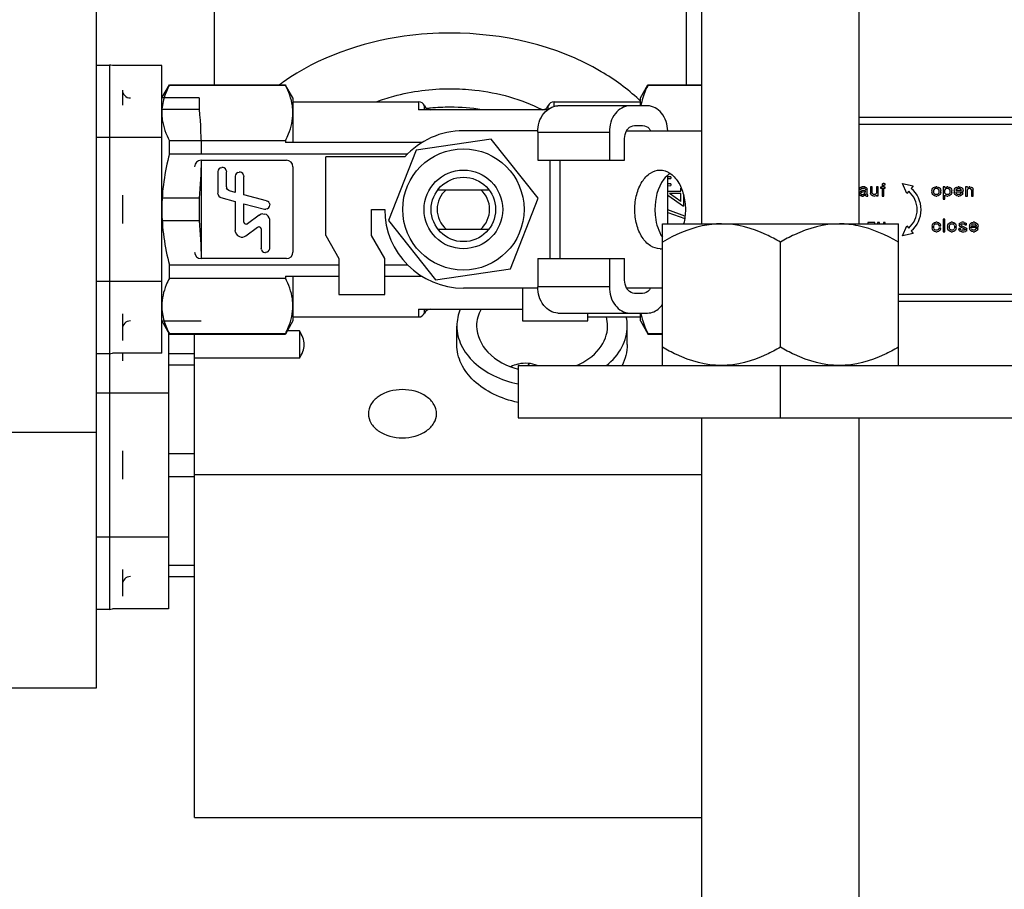
# Model space of a CAD drawing. Units: millimetres. Extents: x 0 to 420, y 0 to 297.
# Drawn here: x 255 to 258, y 186 to 188 of the extents above; entities that cross this region are included whole.
import ezdxf

# ---------------------------------------------------------------- set-up
doc = ezdxf.new("R2010")
doc.units = ezdxf.units.MM
doc.header["$LTSCALE"] = 23.1
doc.layers.get('0').update_dxf_attribs({"linetype": 'CONTINUOUS'})
for name, color, linetype in [('BEZUGSACHSEN', 7, 'CONTINUOUS'), ('FASEN', 7, 'CONTINUOUS'), ('NORM', 7, 'CONTINUOUS'), ('RUNDUNGEN', 7, 'CONTINUOUS')]:
    doc.layers.add(name, color=color, linetype=linetype)

msp = doc.modelspace()

# ---------------------------------------------------------------- linework, layer by layer
at = {"color": 7, "linetype": 'Continuous'}
for p, q in [((255.54912, 188.866), (255.54912, 188.01668)), ((256.74912, 188.866), (256.74912, 188.01668)), ((255.24912, 188.26668), (255.24912, 186.48335)), ((255.24912, 188.06668), (255.28246, 188.06668)), ((255.41579, 188.06567), (255.29044, 188.06567)), ((255.41579, 187.33436), (255.41579, 188.06567)), ((255.31579, 188.00257), (255.31579, 187.96542)), ((255.41579, 187.98335), (255.43504, 188.01668)), ((255.43504, 188.01668), (255.72988, 188.01668)), ((255.43504, 188.0161), (255.43504, 188.01668)), ((255.43504, 188.0161), (255.72988, 188.0161)), ((255.72988, 188.01668), (255.72988, 188.0161)), ((255.74912, 187.98335), (255.73013, 188.01625)), ((256.63246, 187.98335), (256.6517, 188.01668)), ((256.6517, 188.01668), (256.78829, 188.01668)), ((256.6517, 188.0161), (256.6517, 188.01668)), ((256.6517, 188.0161), (256.78829, 188.0161)), ((255.51074, 187.98335), (255.41579, 187.98335)), ((255.51074, 187.98335), (255.51074, 187.95482)), ((255.74912, 187.98335), (255.74912, 187.87002)), ((256.63246, 187.96335), (256.63246, 187.98335)), ((255.41579, 187.95482), (255.51074, 187.95482)), ((255.74912, 187.97335), (256.06857, 187.97335)), ((256.396, 187.95335), (256.06857, 187.95335)), ((256.41301, 187.97335), (256.63246, 187.97335)), ((256.65085, 187.96335), (256.42276, 187.96335)), ((257.98829, 187.93335), (257.18829, 187.93335)), ((256.61765, 187.91335), (256.63808, 187.91335)), ((255.41579, 187.88285), (255.24912, 187.88285)), ((256.25316, 187.87901), (256.0628, 187.85074)), ((256.37169, 187.90002), (256.18246, 187.90002)), ((256.37282, 187.72828), (256.25316, 187.87901)), ((256.37169, 187.89668), (256.37169, 187.82502)), ((256.55381, 187.89668), (256.55381, 187.82502)), ((256.59211, 187.82502), (256.59211, 187.88002)), ((256.59726, 187.90002), (256.78829, 187.90002)), ((255.72988, 187.87468), (255.43504, 187.87468)), ((255.43504, 187.84144), (255.43504, 187.87468)), ((255.72988, 187.87468), (255.72988, 187.87002)), ((256.07752, 187.87002), (255.72988, 187.87002)), ((256.0628, 187.85074), (255.99209, 187.67175)), ((255.43504, 187.84144), (256.04144, 187.84144)), ((256.03339, 187.83335), (255.83246, 187.83335)), ((255.83246, 187.63335), (255.83246, 187.83335)), ((255.51579, 187.82502), (255.73246, 187.82502)), ((255.51579, 187.82502), (255.51579, 187.57502)), ((255.5613, 187.80379), (255.55893, 187.80023)), ((255.56486, 187.80616), (255.5613, 187.80379)), ((255.56486, 187.80616), (255.56841, 187.80675)), ((255.57197, 187.80646), (255.56841, 187.80675)), ((255.57404, 187.80557), (255.57197, 187.80646)), ((255.5773, 187.8029), (255.57404, 187.80557)), ((255.57938, 187.79935), (255.5773, 187.8029)), ((255.74912, 187.80835), (255.74912, 187.59168)), ((256.37169, 187.82502), (256.59211, 187.82502)), ((255.55893, 187.80023), (255.55804, 187.79668)), ((255.55804, 187.79668), (255.55804, 187.74097)), ((255.57938, 187.79935), (255.57997, 187.79549)), ((255.57997, 187.75786), (255.57997, 187.79549)), ((255.60308, 187.78838), (255.6022, 187.78482)), ((255.6022, 187.78482), (255.6022, 187.74334)), ((255.60545, 187.79194), (255.60308, 187.78838)), ((255.60901, 187.79431), (255.60545, 187.79194)), ((255.60901, 187.79431), (255.61257, 187.7949)), ((255.61612, 187.7946), (255.61257, 187.7949)), ((255.6182, 187.79371), (255.61612, 187.7946)), ((255.62146, 187.79105), (255.6182, 187.79371)), ((255.62353, 187.78749), (255.62146, 187.79105)), ((255.62353, 187.78749), (255.62412, 187.78364)), ((255.62412, 187.73741), (255.62412, 187.78364)), ((256.70191, 187.66335), (256.70191, 187.7869)), ((256.70959, 187.78284), (256.70191, 187.78319)), ((256.70191, 187.77836), (256.70959, 187.77869)), ((256.70959, 187.78284), (256.70959, 187.77869)), ((255.57997, 187.75786), (255.58056, 187.7546)), ((255.58264, 187.75104), (255.58056, 187.7546)), ((255.5859, 187.74838), (255.58264, 187.75104)), ((256.70959, 187.76493), (256.70191, 187.76527)), ((256.70191, 187.76041), (256.70959, 187.76074)), ((256.70959, 187.76493), (256.70959, 187.76074)), ((256.73523, 187.75386), (256.73649, 187.75386)), ((256.73523, 187.74617), (256.73523, 187.75386)), ((257.18941, 187.7514), (257.19021, 187.7538)), ((257.18941, 187.7514), (257.18941, 187.7506)), ((257.18941, 187.7506), (257.19341, 187.7506)), ((257.19021, 187.7538), (257.19141, 187.7554)), ((257.19141, 187.7554), (257.19301, 187.7566)), ((257.19301, 187.7566), (257.19541, 187.7574)), ((257.19341, 187.7506), (257.19381, 187.7526)), ((257.19501, 187.7538), (257.19381, 187.7526)), ((257.19501, 187.7538), (257.19821, 187.7542)), ((257.19781, 187.7578), (257.19541, 187.7574)), ((257.20021, 187.7578), (257.19781, 187.7578)), ((257.19821, 187.7542), (257.20101, 187.7542)), ((257.20261, 187.7574), (257.20021, 187.7578)), ((257.20341, 187.7534), (257.20101, 187.7542)), ((257.20261, 187.7574), (257.20501, 187.7566)), ((257.20461, 187.7518), (257.20341, 187.7534)), ((257.20461, 187.7518), (257.20501, 187.7502)), ((257.20501, 187.7566), (257.20661, 187.7554)), ((257.20661, 187.7554), (257.20781, 187.7538)), ((257.20781, 187.7538), (257.20861, 187.7514)), ((257.20901, 187.749), (257.20861, 187.7514)), ((257.22141, 187.7578), (257.21701, 187.7578)), ((257.21701, 187.7578), (257.21701, 187.7434)), ((257.22141, 187.743), (257.22141, 187.7578)), ((257.23661, 187.7578), (257.23221, 187.7578)), ((257.23221, 187.7578), (257.23221, 187.7414)), ((257.23661, 187.7342), (257.23661, 187.7578)), ((257.24661, 187.757), (257.24301, 187.757)), ((257.24301, 187.757), (257.24301, 187.7538)), ((257.24301, 187.7538), (257.24661, 187.7538)), ((257.24701, 187.7642), (257.24661, 187.7626)), ((257.24661, 187.7626), (257.24661, 187.757)), ((257.24661, 187.7538), (257.24661, 187.7338)), ((257.24701, 187.7642), (257.24821, 187.7654)), ((257.24981, 187.7658), (257.24821, 187.7654)), ((257.25181, 187.7658), (257.24981, 187.7658)), ((257.25101, 187.7614), (257.25141, 187.7622)), ((257.25101, 187.757), (257.25101, 187.7614)), ((257.25501, 187.757), (257.25101, 187.757)), ((257.25101, 187.7538), (257.25501, 187.7538)), ((257.25101, 187.7338), (257.25101, 187.7538)), ((257.25141, 187.7622), (257.25221, 187.7626)), ((257.25501, 187.7654), (257.25181, 187.7658)), ((257.25221, 187.7626), (257.25501, 187.7622)), ((257.25501, 187.7622), (257.25501, 187.7654)), ((257.25501, 187.7538), (257.25501, 187.757)), ((257.29876, 187.7658), (257.32586, 187.75962)), ((257.30931, 187.74009), (257.29876, 187.7658)), ((257.32586, 187.75962), (257.32072, 187.75356)), ((257.37352, 187.7482), (257.37432, 187.7514)), ((257.37432, 187.7514), (257.37592, 187.7538)), ((257.37592, 187.7538), (257.37752, 187.7554)), ((257.37752, 187.7554), (257.37992, 187.757)), ((257.37992, 187.7522), (257.37872, 187.7502)), ((257.37992, 187.757), (257.38312, 187.7578)), ((257.38192, 187.7534), (257.37992, 187.7522)), ((257.38192, 187.7534), (257.38352, 187.7538)), ((257.38632, 187.7578), (257.38312, 187.7578)), ((257.38352, 187.7538), (257.38592, 187.7538)), ((257.38592, 187.7538), (257.38752, 187.7534)), ((257.38632, 187.7578), (257.38952, 187.757)), ((257.38952, 187.7522), (257.38752, 187.7534)), ((257.38952, 187.757), (257.39192, 187.7554)), ((257.39072, 187.7502), (257.38952, 187.7522)), ((257.39192, 187.7554), (257.39352, 187.7538)), ((257.39352, 187.7538), (257.39512, 187.7514)), ((257.39512, 187.7514), (257.39592, 187.7482)), ((257.40672, 187.7578), (257.40232, 187.7578)), ((257.40232, 187.7578), (257.40232, 187.7258)), ((257.40672, 187.7554), (257.40672, 187.7578)), ((257.40672, 187.7554), (257.40792, 187.757)), ((257.40792, 187.7522), (257.40672, 187.7502)), ((257.40792, 187.757), (257.41112, 187.7578)), ((257.40992, 187.7534), (257.40792, 187.7522)), ((257.40992, 187.7534), (257.41152, 187.7538)), ((257.41432, 187.7578), (257.41112, 187.7578)), ((257.41152, 187.7538), (257.41392, 187.7538)), ((257.41392, 187.7538), (257.41552, 187.7534)), ((257.41432, 187.7578), (257.41752, 187.757)), ((257.41752, 187.7522), (257.41552, 187.7534)), ((257.41752, 187.757), (257.41992, 187.7554)), ((257.41872, 187.7502), (257.41752, 187.7522)), ((257.41992, 187.7554), (257.42152, 187.7538)), ((257.42152, 187.7538), (257.42312, 187.7514)), ((257.42312, 187.7514), (257.42392, 187.7482)), ((257.43032, 187.7482), (257.43112, 187.7514)), ((257.43112, 187.7514), (257.43272, 187.7538)), ((257.43272, 187.7538), (257.43432, 187.7554)), ((257.43432, 187.7554), (257.43672, 187.757)), ((257.43672, 187.7522), (257.43552, 187.7502)), ((257.43672, 187.757), (257.43992, 187.7578)), ((257.43872, 187.7534), (257.43672, 187.7522)), ((257.43872, 187.7534), (257.44032, 187.7538)), ((257.44312, 187.7578), (257.43992, 187.7578)), ((257.44032, 187.7538), (257.44272, 187.7538)), ((257.44272, 187.7538), (257.44432, 187.7534)), ((257.44312, 187.7578), (257.44632, 187.757)), ((257.44632, 187.7522), (257.44432, 187.7534)), ((257.44632, 187.757), (257.44872, 187.7554)), ((257.44752, 187.7502), (257.44632, 187.7522)), ((257.44872, 187.7554), (257.45032, 187.7538)), ((257.45032, 187.7538), (257.45192, 187.7514)), ((257.45192, 187.7514), (257.45272, 187.7482)), ((257.46352, 187.7574), (257.45912, 187.7574)), ((257.45912, 187.7574), (257.45912, 187.7338)), ((257.46352, 187.7554), (257.46352, 187.7574)), ((257.46352, 187.7554), (257.46472, 187.757)), ((257.46472, 187.7522), (257.46352, 187.7502)), ((257.46472, 187.757), (257.46792, 187.7578)), ((257.46672, 187.7534), (257.46472, 187.7522)), ((257.46672, 187.7534), (257.46832, 187.7538)), ((257.46992, 187.7578), (257.46792, 187.7578)), ((257.46832, 187.7538), (257.46952, 187.7538)), ((257.46952, 187.7538), (257.47112, 187.7534)), ((257.46992, 187.7578), (257.47312, 187.757)), ((257.47272, 187.7522), (257.47112, 187.7534)), ((257.47392, 187.7502), (257.47272, 187.7522)), ((257.47312, 187.757), (257.47552, 187.7554)), ((257.47552, 187.7554), (257.47712, 187.7538)), ((257.47712, 187.7538), (257.47832, 187.7514)), ((257.47872, 187.7482), (257.47832, 187.7514)), ((255.31579, 187.7361), (255.31579, 187.66401)), ((255.51074, 187.72855), (255.41579, 187.72855)), ((255.51074, 187.72855), (255.51074, 187.67149)), ((255.55863, 187.73771), (255.55804, 187.74097)), ((255.55863, 187.73771), (255.56071, 187.73415)), ((255.56071, 187.73415), (255.56397, 187.73148)), ((255.56397, 187.73148), (255.56604, 187.7303)), ((255.56604, 187.7303), (255.6022, 187.72052)), ((255.58827, 187.74719), (255.5859, 187.74838)), ((255.6022, 187.74334), (255.58827, 187.74719)), ((255.68221, 187.722), (255.62412, 187.73741)), ((256.11753, 187.75002), (256.24739, 187.75002)), ((256.30212, 187.54929), (256.37282, 187.72828)), ((256.70191, 187.74617), (256.73523, 187.74617)), ((256.70191, 187.73614), (256.74207, 187.70856)), ((256.73523, 187.74019), (256.70628, 187.74019)), ((256.73523, 187.72032), (256.70628, 187.74019)), ((256.73523, 187.72032), (256.73523, 187.74019)), ((256.74207, 187.73716), (256.74207, 187.70856)), ((257.18941, 187.7426), (257.18901, 187.7406)), ((257.18901, 187.7406), (257.18901, 187.739)), ((257.18981, 187.7374), (257.18901, 187.739)), ((257.18941, 187.7426), (257.19021, 187.7442)), ((257.19101, 187.7358), (257.18981, 187.7374)), ((257.19021, 187.7442), (257.19181, 187.7458)), ((257.19261, 187.7346), (257.19101, 187.7358)), ((257.19181, 187.7458), (257.19421, 187.747)), ((257.19501, 187.7338), (257.19261, 187.7346)), ((257.19301, 187.7406), (257.19341, 187.7422)), ((257.19301, 187.7394), (257.19301, 187.7406)), ((257.19301, 187.7394), (257.19381, 187.7382)), ((257.19461, 187.7434), (257.19341, 187.7422)), ((257.19381, 187.7382), (257.19501, 187.7374)), ((257.19421, 187.747), (257.19661, 187.7478)), ((257.19661, 187.7442), (257.19461, 187.7434)), ((257.19661, 187.737), (257.19501, 187.7374)), ((257.19501, 187.7338), (257.19861, 187.7338)), ((257.19941, 187.7482), (257.19661, 187.7478)), ((257.19941, 187.745), (257.19661, 187.7442)), ((257.19861, 187.737), (257.19661, 187.737)), ((257.19861, 187.737), (257.20021, 187.7378)), ((257.19861, 187.7338), (257.20061, 187.7342)), ((257.19941, 187.7482), (257.20421, 187.749)), ((257.19941, 187.745), (257.20181, 187.7454)), ((257.20021, 187.7378), (257.20141, 187.739)), ((257.20221, 187.7354), (257.20061, 187.7342)), ((257.20141, 187.739), (257.20261, 187.741)), ((257.20501, 187.7462), (257.20181, 187.7454)), ((257.20341, 187.7366), (257.20221, 187.7354)), ((257.20261, 187.741), (257.20501, 187.7462)), ((257.20421, 187.7378), (257.20341, 187.7366)), ((257.20421, 187.749), (257.20501, 187.7502)), ((257.20501, 187.7398), (257.20421, 187.7378)), ((257.20501, 187.7398), (257.20501, 187.7354)), ((257.20501, 187.7354), (257.20541, 187.7346)), ((257.20541, 187.7346), (257.20581, 187.7342)), ((257.20581, 187.7342), (257.20701, 187.7338)), ((257.20701, 187.7338), (257.21061, 187.7338)), ((257.20901, 187.7386), (257.20901, 187.749)), ((257.20941, 187.7378), (257.20901, 187.7386)), ((257.20981, 187.7374), (257.20941, 187.7378)), ((257.21061, 187.7374), (257.20981, 187.7374)), ((257.21061, 187.7338), (257.21061, 187.7374)), ((257.21701, 187.7434), (257.21741, 187.7402)), ((257.21861, 187.7378), (257.21741, 187.7402)), ((257.22021, 187.7362), (257.21861, 187.7378)), ((257.22261, 187.7346), (257.22021, 187.7362)), ((257.22181, 187.7414), (257.22141, 187.743)), ((257.22181, 187.7414), (257.22301, 187.7394)), ((257.22581, 187.7338), (257.22261, 187.7346)), ((257.22301, 187.7394), (257.22461, 187.7382)), ((257.22621, 187.7378), (257.22461, 187.7382)), ((257.22581, 187.7338), (257.22781, 187.7338)), ((257.22741, 187.7378), (257.22621, 187.7378)), ((257.22901, 187.7382), (257.22741, 187.7378)), ((257.23101, 187.7346), (257.22781, 187.7338)), ((257.22901, 187.7382), (257.23101, 187.7394)), ((257.23101, 187.7394), (257.23221, 187.7414)), ((257.23221, 187.7362), (257.23101, 187.7346)), ((257.23221, 187.7362), (257.23221, 187.7342)), ((257.23221, 187.7342), (257.23661, 187.7342)), ((257.24661, 187.7338), (257.25101, 187.7338)), ((257.31444, 187.74614), (257.30931, 187.74009)), ((257.37352, 187.7482), (257.37352, 187.7434)), ((257.37432, 187.7402), (257.37352, 187.7434)), ((257.37592, 187.7378), (257.37432, 187.7402)), ((257.37752, 187.7362), (257.37592, 187.7378)), ((257.37992, 187.7346), (257.37752, 187.7362)), ((257.37832, 187.7486), (257.37872, 187.7502)), ((257.37832, 187.743), (257.37832, 187.7486)), ((257.37872, 187.7414), (257.37832, 187.743)), ((257.37872, 187.7414), (257.37992, 187.7394)), ((257.37992, 187.7394), (257.38192, 187.7382)), ((257.38312, 187.7338), (257.37992, 187.7346)), ((257.38352, 187.7378), (257.38192, 187.7382)), ((257.38312, 187.7338), (257.38632, 187.7338)), ((257.38592, 187.7378), (257.38352, 187.7378)), ((257.38752, 187.7382), (257.38592, 187.7378)), ((257.38952, 187.7346), (257.38632, 187.7338)), ((257.38752, 187.7382), (257.38952, 187.7394)), ((257.38952, 187.7394), (257.39072, 187.7414)), ((257.39192, 187.7362), (257.38952, 187.7346)), ((257.39072, 187.7502), (257.39112, 187.7486)), ((257.39112, 187.743), (257.39072, 187.7414)), ((257.39112, 187.7486), (257.39112, 187.743)), ((257.39352, 187.7378), (257.39192, 187.7362)), ((257.39512, 187.7402), (257.39352, 187.7378)), ((257.39592, 187.7434), (257.39512, 187.7402)), ((257.39592, 187.7434), (257.39592, 187.7482)), ((257.40232, 187.7258), (257.40672, 187.7258)), ((257.40632, 187.7486), (257.40672, 187.7502)), ((257.40632, 187.743), (257.40632, 187.7486)), ((257.40672, 187.7414), (257.40632, 187.743)), ((257.40672, 187.7414), (257.40792, 187.7394)), ((257.40792, 187.7346), (257.40672, 187.7362)), ((257.40672, 187.7258), (257.40672, 187.7362)), ((257.40792, 187.7394), (257.40992, 187.7382)), ((257.41112, 187.7338), (257.40792, 187.7346)), ((257.41152, 187.7378), (257.40992, 187.7382)), ((257.41112, 187.7338), (257.41432, 187.7338)), ((257.41392, 187.7378), (257.41152, 187.7378)), ((257.41552, 187.7382), (257.41392, 187.7378)), ((257.41752, 187.7346), (257.41432, 187.7338)), ((257.41552, 187.7382), (257.41752, 187.7394)), ((257.41752, 187.7394), (257.41872, 187.7414)), ((257.41992, 187.7362), (257.41752, 187.7346)), ((257.41872, 187.7502), (257.41912, 187.7486)), ((257.41912, 187.743), (257.41872, 187.7414)), ((257.41912, 187.7486), (257.41912, 187.743)), ((257.42152, 187.7378), (257.41992, 187.7362)), ((257.42312, 187.7402), (257.42152, 187.7378)), ((257.42392, 187.7434), (257.42312, 187.7402)), ((257.42392, 187.7434), (257.42392, 187.7482)), ((257.43032, 187.7482), (257.43032, 187.7434)), ((257.43112, 187.7402), (257.43032, 187.7434)), ((257.43272, 187.7378), (257.43112, 187.7402)), ((257.43432, 187.7362), (257.43272, 187.7378)), ((257.43672, 187.7346), (257.43432, 187.7362)), ((257.43512, 187.7486), (257.43552, 187.7502)), ((257.43512, 187.7482), (257.43512, 187.7486)), ((257.44792, 187.7482), (257.43512, 187.7482)), ((257.43512, 187.745), (257.45272, 187.745)), ((257.43512, 187.743), (257.43512, 187.745)), ((257.43552, 187.7414), (257.43512, 187.743)), ((257.43552, 187.7414), (257.43672, 187.7394)), ((257.43672, 187.7394), (257.43872, 187.7382)), ((257.43992, 187.7338), (257.43672, 187.7346)), ((257.44032, 187.7378), (257.43872, 187.7382)), ((257.43992, 187.7338), (257.44312, 187.7338)), ((257.44272, 187.7378), (257.44032, 187.7378)), ((257.44432, 187.7382), (257.44272, 187.7378)), ((257.44632, 187.7346), (257.44312, 187.7338)), ((257.44432, 187.7382), (257.44632, 187.7394)), ((257.44632, 187.7394), (257.44792, 187.7418)), ((257.44872, 187.7362), (257.44632, 187.7346)), ((257.44752, 187.7502), (257.44792, 187.7482)), ((257.45232, 187.7418), (257.44792, 187.7418)), ((257.45032, 187.7378), (257.44872, 187.7362)), ((257.45192, 187.7402), (257.45032, 187.7378)), ((257.45192, 187.7402), (257.45232, 187.7418)), ((257.45272, 187.745), (257.45272, 187.7482)), ((257.45912, 187.7338), (257.46352, 187.7338)), ((257.46352, 187.7338), (257.46352, 187.7502)), ((257.47392, 187.7502), (257.47432, 187.7486)), ((257.47432, 187.7486), (257.47432, 187.7338)), ((257.47432, 187.7338), (257.47872, 187.7338)), ((257.47872, 187.7338), (257.47872, 187.7482)), ((255.6022, 187.72052), (255.6022, 187.64673)), ((255.62412, 187.71459), (255.67657, 187.70067)), ((255.62412, 187.66748), (255.62412, 187.71459)), ((255.67657, 187.70067), (255.67983, 187.70067)), ((255.68339, 187.70126), (255.67983, 187.70067)), ((255.68221, 187.722), (255.68428, 187.72141)), ((255.68339, 187.70126), (255.68695, 187.70363)), ((255.68754, 187.71874), (255.68428, 187.72141)), ((255.68695, 187.70363), (255.68932, 187.70719)), ((255.68961, 187.71519), (255.68754, 187.71874)), ((255.68932, 187.70719), (255.69021, 187.71074)), ((255.68961, 187.71519), (255.69021, 187.71163)), ((255.69021, 187.71074), (255.69021, 187.71163)), ((255.66324, 187.68526), (255.63331, 187.66303)), ((255.66324, 187.68526), (255.66383, 187.68585)), ((255.66828, 187.68792), (255.66383, 187.68585)), ((255.67272, 187.68881), (255.66828, 187.68792)), ((255.67272, 187.68881), (255.67717, 187.68822)), ((255.68161, 187.68674), (255.67717, 187.68822)), ((255.68606, 187.68318), (255.68161, 187.68674)), ((255.68902, 187.67874), (255.68606, 187.68318)), ((255.69021, 187.67429), (255.68902, 187.67874)), ((255.94912, 187.70002), (255.98246, 187.70002)), ((255.94912, 187.63335), (255.94912, 187.70002)), ((256.7457, 187.68314), (256.70191, 187.69884)), ((256.70191, 187.69253), (256.74498, 187.67709)), ((257.40666, 187.67544), (257.40226, 187.67544)), ((257.40226, 187.67544), (257.40226, 187.64344)), ((257.40666, 187.64344), (257.40666, 187.67544)), ((255.41579, 187.67149), (255.51074, 187.67149)), ((255.62412, 187.66748), (255.62472, 187.6654)), ((255.62649, 187.66303), (255.62472, 187.6654)), ((255.62887, 187.66214), (255.62649, 187.66303)), ((255.63124, 187.66244), (255.62887, 187.66214)), ((255.62975, 187.63281), (255.65939, 187.65503)), ((255.63124, 187.66244), (255.63331, 187.66303)), ((255.65939, 187.65503), (255.66117, 187.65592)), ((255.66117, 187.65592), (255.66354, 187.65622)), ((255.66354, 187.65622), (255.66591, 187.65503)), ((255.66591, 187.65503), (255.66768, 187.65296)), ((255.66828, 187.65059), (255.66768, 187.65296)), ((255.66828, 187.65059), (255.66828, 187.6011)), ((255.6905, 187.66985), (255.69021, 187.67429)), ((255.6905, 187.6011), (255.6905, 187.66985)), ((255.99209, 187.67175), (256.11175, 187.52103)), ((257.22861, 187.66704), (257.21021, 187.66704)), ((257.21021, 187.66704), (257.21021, 187.66304)), ((257.22861, 187.66464), (257.2277, 187.66335)), ((257.22861, 187.66464), (257.22861, 187.66704)), ((257.23981, 187.66704), (257.23541, 187.66704)), ((257.23541, 187.66704), (257.23541, 187.66335)), ((257.23981, 187.66335), (257.23981, 187.66704)), ((257.25501, 187.66704), (257.25061, 187.66704)), ((257.25061, 187.66704), (257.25061, 187.66335)), ((257.25501, 187.66335), (257.25501, 187.66704)), ((257.29876, 187.63298), (257.30931, 187.65869)), ((257.30931, 187.65869), (257.31444, 187.65263)), ((257.37386, 187.65784), (257.37466, 187.66104)), ((257.37386, 187.65784), (257.37386, 187.65304)), ((257.37466, 187.64984), (257.37386, 187.65304)), ((257.37466, 187.66104), (257.37626, 187.66344)), ((257.37626, 187.66344), (257.37786, 187.66504)), ((257.37786, 187.66504), (257.38026, 187.66664)), ((257.37866, 187.65824), (257.37906, 187.65984)), ((257.37866, 187.65264), (257.37866, 187.65824)), ((257.37906, 187.65104), (257.37866, 187.65264)), ((257.38026, 187.66184), (257.37906, 187.65984)), ((257.37906, 187.65104), (257.38026, 187.64904)), ((257.38026, 187.66664), (257.38346, 187.66744)), ((257.38226, 187.66304), (257.38026, 187.66184)), ((257.38226, 187.66304), (257.38386, 187.66344)), ((257.38666, 187.66744), (257.38346, 187.66744)), ((257.38386, 187.66344), (257.38626, 187.66344)), ((257.38626, 187.66344), (257.38786, 187.66304)), ((257.38666, 187.66744), (257.38986, 187.66664)), ((257.38986, 187.66184), (257.38786, 187.66304)), ((257.38986, 187.66664), (257.39226, 187.66504)), ((257.39106, 187.65984), (257.38986, 187.66184)), ((257.38986, 187.64904), (257.39106, 187.65104)), ((257.39106, 187.65984), (257.39146, 187.65864)), ((257.39146, 187.65224), (257.39106, 187.65104)), ((257.39146, 187.65864), (257.39586, 187.65864)), ((257.39586, 187.65224), (257.39146, 187.65224)), ((257.39226, 187.66504), (257.39386, 187.66344)), ((257.39386, 187.66344), (257.39546, 187.66104)), ((257.39586, 187.65864), (257.39546, 187.66104)), ((257.39546, 187.64984), (257.39586, 187.65224)), ((257.41306, 187.65784), (257.41386, 187.66104)), ((257.41306, 187.65784), (257.41306, 187.65304)), ((257.41386, 187.64984), (257.41306, 187.65304)), ((257.41386, 187.66104), (257.41546, 187.66344)), ((257.41546, 187.66344), (257.41706, 187.66504)), ((257.41706, 187.66504), (257.41946, 187.66664)), ((257.41786, 187.65824), (257.41826, 187.65984)), ((257.41786, 187.65264), (257.41786, 187.65824)), ((257.41826, 187.65104), (257.41786, 187.65264)), ((257.41946, 187.66184), (257.41826, 187.65984)), ((257.41826, 187.65104), (257.41946, 187.64904)), ((257.41946, 187.66664), (257.42266, 187.66744)), ((257.42146, 187.66304), (257.41946, 187.66184)), ((257.42146, 187.66304), (257.42306, 187.66344)), ((257.42586, 187.66744), (257.42266, 187.66744)), ((257.42306, 187.66344), (257.42546, 187.66344)), ((257.42546, 187.66344), (257.42706, 187.66304)), ((257.42586, 187.66744), (257.42906, 187.66664)), ((257.42906, 187.66184), (257.42706, 187.66304)), ((257.42906, 187.66664), (257.43146, 187.66504)), ((257.43026, 187.65984), (257.42906, 187.66184)), ((257.42906, 187.64904), (257.43026, 187.65104)), ((257.43026, 187.65984), (257.43066, 187.65824)), ((257.43066, 187.65264), (257.43026, 187.65104)), ((257.43066, 187.65824), (257.43066, 187.65264)), ((257.43146, 187.66504), (257.43306, 187.66344)), ((257.43306, 187.66344), (257.43466, 187.66104)), ((257.43466, 187.66104), (257.43546, 187.65784)), ((257.43546, 187.65304), (257.43466, 187.64984)), ((257.43546, 187.65304), (257.43546, 187.65784)), ((257.44586, 187.65184), (257.44186, 187.65184)), ((257.44186, 187.65184), (257.44186, 187.64904)), ((257.44306, 187.66384), (257.44266, 187.66224)), ((257.44266, 187.66224), (257.44266, 187.65984)), ((257.44346, 187.65824), (257.44266, 187.65984)), ((257.44306, 187.66384), (257.44426, 187.66544)), ((257.44466, 187.65704), (257.44346, 187.65824)), ((257.44426, 187.66544), (257.44586, 187.66624)), ((257.44626, 187.65584), (257.44466, 187.65704)), ((257.44586, 187.66624), (257.44826, 187.66704)), ((257.44586, 187.65024), (257.44586, 187.65184)), ((257.44626, 187.64864), (257.44586, 187.65024)), ((257.44906, 187.65424), (257.44626, 187.65584)), ((257.44706, 187.66184), (257.44746, 187.66264)), ((257.44706, 187.66064), (257.44706, 187.66184)), ((257.44706, 187.66064), (257.44786, 187.65944)), ((257.44746, 187.66264), (257.44866, 187.66304)), ((257.44786, 187.65944), (257.45986, 187.65344)), ((257.45066, 187.66744), (257.44826, 187.66704)), ((257.44866, 187.66304), (257.45066, 187.66344)), ((257.45586, 187.65104), (257.44906, 187.65424)), ((257.45346, 187.66744), (257.45066, 187.66744)), ((257.45066, 187.66344), (257.45346, 187.66344)), ((257.45586, 187.66704), (257.45346, 187.66744)), ((257.45346, 187.66344), (257.45666, 187.66304)), ((257.45586, 187.66704), (257.45826, 187.66624)), ((257.45706, 187.65024), (257.45586, 187.65104)), ((257.45666, 187.66304), (257.45706, 187.66264)), ((257.45706, 187.66264), (257.45746, 187.66144)), ((257.45786, 187.64944), (257.45706, 187.65024)), ((257.45746, 187.66144), (257.45746, 187.66064)), ((257.45746, 187.66064), (257.46146, 187.66064)), ((257.45826, 187.66624), (257.45986, 187.66544)), ((257.45986, 187.66544), (257.46106, 187.66384)), ((257.45986, 187.65344), (257.46106, 187.65224)), ((257.46146, 187.66224), (257.46106, 187.66384)), ((257.46106, 187.65224), (257.46186, 187.65104)), ((257.46146, 187.66064), (257.46146, 187.66224)), ((257.46226, 187.64944), (257.46186, 187.65104)), ((257.46866, 187.65784), (257.46946, 187.66104)), ((257.46866, 187.65784), (257.46866, 187.65304)), ((257.46946, 187.64984), (257.46866, 187.65304)), ((257.46946, 187.66104), (257.47106, 187.66344)), ((257.47106, 187.66344), (257.47266, 187.66504)), ((257.47266, 187.66504), (257.47506, 187.66664)), ((257.47346, 187.65824), (257.47386, 187.65984)), ((257.47346, 187.65784), (257.47346, 187.65824)), ((257.48626, 187.65784), (257.47346, 187.65784)), ((257.47346, 187.65464), (257.49106, 187.65464)), ((257.47346, 187.65264), (257.47346, 187.65464)), ((257.47386, 187.65104), (257.47346, 187.65264)), ((257.47506, 187.66184), (257.47386, 187.65984)), ((257.47386, 187.65104), (257.47506, 187.64904)), ((257.47506, 187.66664), (257.47826, 187.66744)), ((257.47706, 187.66304), (257.47506, 187.66184)), ((257.47706, 187.66304), (257.47866, 187.66344)), ((257.48146, 187.66744), (257.47826, 187.66744)), ((257.47866, 187.66344), (257.48106, 187.66344)), ((257.48106, 187.66344), (257.48266, 187.66304)), ((257.48146, 187.66744), (257.48466, 187.66664)), ((257.48466, 187.66184), (257.48266, 187.66304)), ((257.48466, 187.66664), (257.48706, 187.66504)), ((257.48586, 187.65984), (257.48466, 187.66184)), ((257.48466, 187.64904), (257.48626, 187.65144)), ((257.48586, 187.65984), (257.48626, 187.65784)), ((257.49066, 187.65144), (257.48626, 187.65144)), ((257.48706, 187.66504), (257.48866, 187.66344)), ((257.48866, 187.66344), (257.49026, 187.66104)), ((257.49026, 187.66104), (257.49106, 187.65784)), ((257.49026, 187.64984), (257.49066, 187.65144)), ((257.49106, 187.65464), (257.49106, 187.65784)), ((255.60279, 187.64258), (255.6022, 187.64673)), ((255.60279, 187.64258), (255.60457, 187.63814)), ((255.60457, 187.63814), (255.60842, 187.63369)), ((255.60842, 187.63369), (255.61286, 187.63103)), ((255.61286, 187.63103), (255.61731, 187.62984)), ((255.61731, 187.62984), (255.62175, 187.62984)), ((255.62175, 187.62984), (255.6262, 187.63132)), ((255.6262, 187.63132), (255.62975, 187.63281)), ((255.83246, 187.63335), (255.86579, 187.57562)), ((255.98246, 187.57562), (255.94912, 187.63335)), ((256.11753, 187.65002), (256.24739, 187.65002)), ((257.32586, 187.63916), (257.29876, 187.63298)), ((257.32072, 187.64522), (257.32586, 187.63916)), ((257.37626, 187.64744), (257.37466, 187.64984)), ((257.37786, 187.64584), (257.37626, 187.64744)), ((257.38026, 187.64424), (257.37786, 187.64584)), ((257.38026, 187.64904), (257.38226, 187.64784)), ((257.38346, 187.64344), (257.38026, 187.64424)), ((257.38386, 187.64744), (257.38226, 187.64784)), ((257.38346, 187.64344), (257.38666, 187.64344)), ((257.38626, 187.64744), (257.38386, 187.64744)), ((257.38786, 187.64784), (257.38626, 187.64744)), ((257.38986, 187.64424), (257.38666, 187.64344)), ((257.38786, 187.64784), (257.38986, 187.64904)), ((257.39226, 187.64584), (257.38986, 187.64424)), ((257.39386, 187.64744), (257.39226, 187.64584)), ((257.39546, 187.64984), (257.39386, 187.64744)), ((257.40226, 187.64344), (257.40666, 187.64344)), ((257.41546, 187.64744), (257.41386, 187.64984)), ((257.41706, 187.64584), (257.41546, 187.64744)), ((257.41946, 187.64424), (257.41706, 187.64584)), ((257.41946, 187.64904), (257.42146, 187.64784)), ((257.42266, 187.64344), (257.41946, 187.64424)), ((257.42306, 187.64744), (257.42146, 187.64784)), ((257.42266, 187.64344), (257.42586, 187.64344)), ((257.42546, 187.64744), (257.42306, 187.64744)), ((257.42706, 187.64784), (257.42546, 187.64744)), ((257.42906, 187.64424), (257.42586, 187.64344)), ((257.42706, 187.64784), (257.42906, 187.64904)), ((257.43146, 187.64584), (257.42906, 187.64424)), ((257.43306, 187.64744), (257.43146, 187.64584)), ((257.43466, 187.64984), (257.43306, 187.64744)), ((257.44266, 187.64664), (257.44186, 187.64904)), ((257.44346, 187.64544), (257.44266, 187.64664)), ((257.44466, 187.64464), (257.44346, 187.64544)), ((257.44946, 187.64344), (257.44466, 187.64464)), ((257.44626, 187.64864), (257.44706, 187.64784)), ((257.44706, 187.64784), (257.45066, 187.64704)), ((257.44946, 187.64344), (257.45466, 187.64344)), ((257.45346, 187.64704), (257.45066, 187.64704)), ((257.45746, 187.64744), (257.45346, 187.64704)), ((257.45466, 187.64344), (257.45866, 187.64384)), ((257.45786, 187.64824), (257.45746, 187.64744)), ((257.45786, 187.64944), (257.45786, 187.64824)), ((257.46066, 187.64464), (257.45866, 187.64384)), ((257.46186, 187.64584), (257.46066, 187.64464)), ((257.46186, 187.64584), (257.46226, 187.64744)), ((257.46226, 187.64744), (257.46226, 187.64944)), ((257.47106, 187.64744), (257.46946, 187.64984)), ((257.47266, 187.64584), (257.47106, 187.64744)), ((257.47506, 187.64424), (257.47266, 187.64584)), ((257.47506, 187.64904), (257.47706, 187.64784)), ((257.47826, 187.64344), (257.47506, 187.64424)), ((257.47866, 187.64744), (257.47706, 187.64784)), ((257.47826, 187.64344), (257.48146, 187.64344)), ((257.48106, 187.64744), (257.47866, 187.64744)), ((257.48266, 187.64784), (257.48106, 187.64744)), ((257.48466, 187.64424), (257.48146, 187.64344)), ((257.48266, 187.64784), (257.48466, 187.64904)), ((257.48706, 187.64584), (257.48466, 187.64424)), ((257.48866, 187.64744), (257.48706, 187.64584)), ((257.49026, 187.64984), (257.48866, 187.64744)), ((255.66887, 187.59784), (255.66828, 187.6011)), ((255.69021, 187.59991), (255.6905, 187.6011)), ((255.66887, 187.59784), (255.67094, 187.59428)), ((255.67094, 187.59428), (255.6742, 187.59162)), ((255.6742, 187.59162), (255.67776, 187.59043)), ((255.67776, 187.59043), (255.67924, 187.59043)), ((255.6828, 187.59102), (255.67924, 187.59043)), ((255.6828, 187.59102), (255.68635, 187.5931)), ((255.68635, 187.5931), (255.68902, 187.59636)), ((255.68902, 187.59636), (255.69021, 187.59991)), ((255.86579, 187.57562), (255.86579, 187.48335)), ((255.98246, 187.48335), (255.98246, 187.57562)), ((255.86579, 187.5586), (255.43504, 187.5586)), ((255.43504, 187.52535), (255.43504, 187.5586)), ((255.73246, 187.57502), (255.51579, 187.57502)), ((256.04104, 187.5586), (255.98246, 187.5586)), ((256.37169, 187.57502), (256.59211, 187.57502)), ((256.37169, 187.57502), (256.37169, 187.50335)), ((256.55381, 187.57502), (256.55381, 187.50335)), ((256.59211, 187.52002), (256.59211, 187.57502)), ((255.43504, 187.52535), (255.72988, 187.52535)), ((255.72988, 187.53002), (255.86579, 187.53002)), ((255.72988, 187.53002), (255.72988, 187.52535)), ((255.74912, 187.53002), (255.74912, 187.41668)), ((255.98246, 187.53002), (256.07753, 187.53002)), ((256.11175, 187.52103), (256.30212, 187.54929)), ((255.41579, 187.51719), (255.24912, 187.51719)), ((255.86579, 187.48335), (255.98246, 187.48335)), ((256.37169, 187.50002), (256.18246, 187.50002)), ((256.33246, 187.50002), (256.33246, 187.41668)), ((256.68829, 187.50002), (256.59726, 187.50002)), ((256.63808, 187.48668), (256.61765, 187.48668)), ((257.28829, 187.46668), (257.98829, 187.46668)), ((255.31579, 187.43466), (255.31579, 187.36668)), ((255.74912, 187.42668), (256.06857, 187.42668)), ((256.06857, 187.44668), (256.33246, 187.44668)), ((256.42276, 187.43668), (256.65085, 187.43668)), ((256.49912, 187.41668), (256.49912, 187.43668)), ((256.49912, 187.42668), (256.63246, 187.42668)), ((256.63246, 187.41668), (256.63246, 187.43668)), ((255.41579, 187.41668), (255.51579, 187.41668)), ((255.41579, 187.41668), (255.43478, 187.38379)), ((255.41637, 187.41567), (255.41579, 187.41567)), ((255.74912, 187.41668), (255.72988, 187.38335)), ((256.16579, 187.35643), (256.16579, 187.40357)), ((256.33246, 187.41668), (256.49912, 187.41668)), ((256.59912, 187.35643), (256.59912, 187.40357)), ((256.63246, 187.41668), (256.65145, 187.38379)), ((255.43246, 187.38782), (255.43246, 186.68436)), ((255.72988, 187.38393), (255.43504, 187.38393)), ((255.43504, 187.38335), (255.43504, 187.38393)), ((255.43504, 187.38335), (255.72988, 187.38335)), ((255.72988, 187.38393), (255.72988, 187.38335)), ((256.68829, 187.38393), (256.6517, 187.38393)), ((256.6517, 187.38335), (256.6517, 187.38393)), ((256.6517, 187.38335), (256.68829, 187.38335)), ((255.28246, 187.33335), (255.24912, 187.33335)), ((255.41579, 187.33436), (255.29044, 187.33436)), ((255.31579, 187.33436), (255.31579, 187.31542)), ((255.49912, 187.33335), (255.43246, 187.33335)), ((255.43246, 187.30482), (255.49912, 187.30482)), ((256.32162, 187.30335), (257.85496, 187.30335)), ((256.32162, 187.30335), (256.32162, 187.17002)), ((255.43246, 187.23285), (255.24912, 187.23285)), ((256.32162, 187.17002), (257.85496, 187.17002)), ((255.24912, 187.13335), (253.75811, 187.13335)), ((255.31579, 187.0861), (255.31579, 187.01401)), ((255.49912, 187.07855), (255.43246, 187.07855)), ((255.49912, 187.02645), (256.78829, 187.02645)), ((255.49912, 186.15435), (255.49912, 187.02645)), ((255.43246, 187.02149), (255.49912, 187.02149)), ((255.43246, 186.86719), (255.24912, 186.86719)), ((255.31579, 186.78466), (255.31579, 186.71668)), ((255.49912, 186.79522), (255.43246, 186.79522)), ((255.43246, 186.76668), (255.49912, 186.76668)), ((255.28246, 186.68335), (255.24912, 186.68335)), ((255.43246, 186.68436), (255.29044, 186.68436)), ((255.24912, 186.48335), (253.66746, 186.48335)), ((255.49912, 186.15435), (256.78829, 186.15435))]:
    msp.add_line(p, q, dxfattribs=at)
at = {"color": 9, "linetype": 'Continuous'}
for p, q in [((255.28246, 188.06668), (255.28246, 186.68335)), ((256.06857, 187.97335), (256.06857, 187.95335)), ((256.08385, 187.95335), (256.08385, 187.96335)), ((256.38255, 187.95353), (256.38284, 187.95339)), ((256.38272, 187.95371), (256.38302, 187.95356)), ((256.39773, 187.95474), (256.39773, 187.96335)), ((256.41301, 187.96198), (256.41301, 187.97335)), ((257.18829, 187.91668), (257.98829, 187.91668)), ((256.37169, 187.89668), (256.55381, 187.89668)), ((256.40249, 187.82502), (256.40249, 187.57502)), ((256.42803, 187.57502), (256.42803, 187.82502)), ((256.55381, 187.50335), (256.37169, 187.50335)), ((257.98829, 187.48335), (257.28829, 187.48335)), ((256.06857, 187.44668), (256.06857, 187.42668)), ((256.08385, 187.43668), (256.08385, 187.44668)), ((256.98829, 187.17002), (256.98829, 187.30335))]:
    msp.add_line(p, q, dxfattribs=at)
at = {"color": 7, "linetype": 'Continuous'}
for radius in [0.15417, 0.1, 0.08195]:
    msp.add_circle((256.18246, 187.70002), radius, dxfattribs=at)
for centre, radius, start, end in [((255.28246, 188.03335), 0.03333, 76.1244, 90), ((255.33579, 188.00335), 0.02, 180, 270), ((256.03904, 187.57972), 0.54423, 125.29513, 126.56135), ((256.30393, 187.63373), 0.47406, 46.06812, 46.78868), ((256.06857, 187.95668), 0.01667, 23.57818, 90), ((256.09912, 187.97002), 0.01667, 203.57818, 270), ((256.38246, 187.97002), 0.01667, 270, 336.42182), ((256.41301, 187.95668), 0.01667, 90, 156.42182), ((256.18246, 187.70002), 0.2, 90, 138.18969), ((255.51579, 187.80835), 0.01667, 90, 180), ((255.73246, 187.80835), 0.01667, 0, 90), ((257.27482, 187.69939), 0.07101, 310.27883, 49.72117), ((256.18246, 187.70002), 0.06667, 131.40962, 228.59038), ((256.18246, 187.70002), 0.06667, 311.40962, 48.59038), ((257.27482, 187.69939), 0.06129, 310.27883, 49.72117), ((256.18246, 187.70002), 0.2, 180, 270), ((256.68245, 187.64168), 0.04166, 270.01485, 278.07625), ((255.51579, 187.59168), 0.01667, 180, 270), ((255.73246, 187.59168), 0.01667, 270, 360), ((256.06857, 187.44335), 0.01667, 270, 336.42182), ((256.09912, 187.43002), 0.01667, 90, 156.42182), ((256.48919, 187.40346), 0.10993, 0.05739, 12.21396), ((255.33579, 187.39668), 0.02, 90, 180), ((255.28246, 187.36668), 0.03333, 270, 283.8756), ((255.33579, 186.74668), 0.02, 90, 180), ((255.28246, 186.71668), 0.03333, 270, 283.8756)]:
    msp.add_arc(centre, radius, start, end, dxfattribs=at)
at = {"color": 9, "linetype": 'Continuous'}
for centre, radius, start, end in [((256.1485, 187.44962), 0.51017, 95.60205, 96.60822), ((256.14911, 187.44305), 0.51676, 89.99843, 95.59777), ((256.14931, 187.44669), 0.51312, 81.07726, 90.02032)]:
    msp.add_arc(centre, radius, start, end, dxfattribs=at)
at = {"color": 7, "linetype": 'Continuous'}
for points, knots in [([(256.14912, 188.14838), (256.10998, 188.14838), (255.96176, 188.13825), (255.81399, 188.08721), (255.72458, 188.02391)], [0, 0, 0, 0, 0.2632619, 1, 1, 1, 1]), ([(256.62851, 187.97924), (256.59961, 188.0064), (256.45987, 188.10834), (256.2812, 188.14838), (256.14912, 188.14838)], [0, 0, 0, 0, 0.2309496, 1, 1, 1, 1]), ([(255.74912, 187.94539), (255.74912, 187.95136), (255.74731, 187.97596), (255.7384, 187.99957), (255.72988, 188.0161)], [0, 0, 0, 0, 0.2430886, 1, 1, 1, 1]), ([(256.6517, 188.0161), (256.6495, 188.01183), (256.64145, 187.99505), (256.63575, 187.97702), (256.63377, 187.96335)], [0, 0, 0, 0, 0.258398, 1, 1, 1, 1]), ([(256.37169, 187.89668), (256.37169, 187.91317), (256.37935, 187.94479), (256.40907, 187.96335), (256.42276, 187.96335)], [0, 0, 0, 0, 0.5464252, 1, 1, 1, 1]), ([(256.60488, 187.96335), (256.5912, 187.96335), (256.56147, 187.94479), (256.55381, 187.91317), (256.55381, 187.89668)], [0, 0, 0, 0, 0.4535747, 1, 1, 1, 1]), ([(256.70185, 187.90002), (256.70124, 187.9159), (256.6929, 187.94608), (256.66408, 187.96335), (256.65085, 187.96335)], [0, 0, 0, 0, 0.5456388, 1, 1, 1, 1]), ([(255.41579, 187.94539), (255.41579, 187.93942), (255.41761, 187.91482), (255.42651, 187.89121), (255.43504, 187.87468)], [0, 0, 0, 0, 0.2430886, 1, 1, 1, 1]), ([(255.72988, 187.87468), (255.73281, 187.88037), (255.74323, 187.90256), (255.74912, 187.92724), (255.74912, 187.94539)], [0, 0, 0, 0, 0.260693, 1, 1, 1, 1]), ([(256.59724, 187.90004), (256.59838, 187.90203), (256.60315, 187.90884), (256.61162, 187.91335), (256.61765, 187.91335)], [0, 0, 0, 0, 0.2763687, 1, 1, 1, 1]), ([(256.63808, 187.91335), (256.64411, 187.91335), (256.65258, 187.90884), (256.65734, 187.90203), (256.65849, 187.90004)], [0, 0, 0, 0, 0.7236315, 1, 1, 1, 1]), ([(256.61818, 187.70002), (256.61818, 187.71288), (256.62119, 187.73764), (256.63445, 187.77015), (256.6551, 187.7936), (256.67387, 187.80002), (256.68246, 187.80002)], [0, 0, 0, 0, 0.297438, 0.5696176, 0.8014982, 1, 1, 1, 1]), ([(256.70795, 187.79176), (256.70188, 187.78766), (256.67756, 187.76312), (256.66925, 187.72664), (256.66925, 187.70002)], [0, 0, 0, 0, 0.2156598, 1, 1, 1, 1]), ([(256.68246, 187.80002), (256.69104, 187.80002), (256.70981, 187.7936), (256.73046, 187.77015), (256.74372, 187.73764), (256.74674, 187.71288), (256.74674, 187.70002)], [0, 0, 0, 0, 0.1984962, 0.4303749, 0.7025603, 1, 1, 1, 1]), ([(256.68246, 187.60002), (256.67387, 187.60002), (256.6551, 187.60644), (256.63445, 187.62988), (256.62119, 187.66239), (256.61818, 187.68716), (256.61818, 187.70002)], [0, 0, 0, 0, 0.1984962, 0.4303749, 0.7025603, 1, 1, 1, 1]), ([(256.66925, 187.70002), (256.66925, 187.69348), (256.67079, 187.66892), (256.67838, 187.6443), (256.68821, 187.6291)], [0, 0, 0, 0, 0.2653562, 1, 1, 1, 1]), ([(255.43504, 187.52535), (255.4321, 187.51967), (255.42168, 187.49748), (255.41579, 187.47279), (255.41579, 187.45464)], [0, 0, 0, 0, 0.260693, 1, 1, 1, 1]), ([(255.74912, 187.45464), (255.74912, 187.46062), (255.74731, 187.48521), (255.7384, 187.50882), (255.72988, 187.52535)], [0, 0, 0, 0, 0.2430886, 1, 1, 1, 1]), ([(256.42276, 187.43668), (256.40907, 187.43668), (256.37935, 187.45525), (256.37169, 187.48687), (256.37169, 187.50335)], [0, 0, 0, 0, 0.4535747, 1, 1, 1, 1]), ([(256.55381, 187.50335), (256.55381, 187.48687), (256.56147, 187.45525), (256.5912, 187.43668), (256.60488, 187.43668)], [0, 0, 0, 0, 0.5464252, 1, 1, 1, 1]), ([(256.61765, 187.48668), (256.61162, 187.48668), (256.60315, 187.49119), (256.59838, 187.498), (256.59724, 187.5)], [0, 0, 0, 0, 0.7236315, 1, 1, 1, 1]), ([(256.65849, 187.5), (256.65734, 187.498), (256.65258, 187.49119), (256.64411, 187.48668), (256.63808, 187.48668)], [0, 0, 0, 0, 0.2763687, 1, 1, 1, 1]), ([(255.72988, 187.38393), (255.73281, 187.38962), (255.74323, 187.41181), (255.74912, 187.43649), (255.74912, 187.45464)], [0, 0, 0, 0, 0.260693, 1, 1, 1, 1]), ([(256.65085, 187.43668), (256.66154, 187.43668), (256.67657, 187.44362), (256.68604, 187.45484), (256.68836, 187.45812)], [0, 0, 0, 0, 0.7274895, 1, 1, 1, 1]), ([(256.63377, 187.43668), (256.63576, 187.42302), (256.64145, 187.40498), (256.6495, 187.38821), (256.6517, 187.38393)], [0, 0, 0, 0, 0.7415965, 1, 1, 1, 1]), ([(256.16579, 187.40357), (256.16579, 187.38702), (256.17421, 187.35208), (256.20851, 187.30788), (256.25944, 187.27431), (256.29997, 187.26101), (256.32153, 187.25655)], [0, 0, 0, 0, 0.2157512, 0.450579, 0.7130789, 1, 1, 1, 1]), ([(256.54615, 187.3032), (256.56194, 187.31607), (256.58852, 187.34593), (256.59912, 187.38514), (256.59912, 187.40357)], [0, 0, 0, 0, 0.5250416, 1, 1, 1, 1]), ([(256.32152, 187.20941), (256.29997, 187.21387), (256.25944, 187.22717), (256.2085, 187.26074), (256.1742, 187.30494), (256.16579, 187.33988), (256.16579, 187.35643)], [0, 0, 0, 0, 0.2869166, 0.5494207, 0.7842489, 1, 1, 1, 1]), ([(256.02749, 187.24196), (256.00621, 187.24196), (255.97419, 187.23406), (255.94611, 187.20625), (255.94083, 187.1888), (255.94083, 187.18068)], [0, 0, 0, 0, 0.5525247, 0.7892069, 1, 1, 1, 1]), ([(256.11416, 187.18068), (256.11416, 187.1888), (256.10887, 187.20625), (256.08079, 187.23406), (256.04878, 187.24196), (256.02749, 187.24196)], [0, 0, 0, 0, 0.2107931, 0.4474753, 1, 1, 1, 1]), ([(255.94083, 187.18068), (255.94083, 187.17256), (255.94611, 187.15511), (255.97419, 187.1273), (256.00621, 187.1194), (256.02749, 187.1194)], [0, 0, 0, 0, 0.2107931, 0.4474753, 1, 1, 1, 1]), ([(256.02749, 187.1194), (256.04878, 187.1194), (256.08079, 187.1273), (256.10887, 187.15511), (256.11416, 187.17256), (256.11416, 187.18068)], [0, 0, 0, 0, 0.5525247, 0.7892069, 1, 1, 1, 1])]:
    msp.add_open_spline(points, degree=3, knots=knots, dxfattribs=at)
for points in [[(255.43504, 188.0161), (255.42963, 188.00561), (255.42494, 187.99467), (255.42157, 187.98336)], [(255.42157, 187.98336), (255.4179, 187.97109), (255.41579, 187.95819), (255.41579, 187.94539)], [(255.51074, 187.95482), (255.51394, 187.91721), (255.51579, 187.87943), (255.51579, 187.84168)], [(256.59211, 187.88002), (256.59211, 187.88691), (256.5938, 187.89407), (256.59724, 187.90004)], [(255.43504, 187.84144), (255.42316, 187.79537), (255.41579, 187.74759), (255.41579, 187.70002)], [(255.51568, 187.82502), (255.51523, 187.79282), (255.51347, 187.76063), (255.51074, 187.72855)], [(255.41579, 187.70002), (255.41579, 187.65244), (255.42316, 187.60466), (255.43504, 187.5586)], [(256.74674, 187.70002), (256.74674, 187.6877), (256.74528, 187.67527), (256.74225, 187.66332)], [(255.51074, 187.67149), (255.51347, 187.6394), (255.51523, 187.60721), (255.51568, 187.57502)], [(256.59724, 187.5), (256.5938, 187.50596), (256.59211, 187.51313), (256.59211, 187.52002)], [(255.41579, 187.45464), (255.41579, 187.44184), (255.4179, 187.42894), (255.42157, 187.41668)], [(256.17458, 187.44675), (256.16894, 187.43319), (256.16579, 187.41826), (256.16579, 187.40357)], [(255.42157, 187.41668), (255.42494, 187.40537), (255.42963, 187.39442), (255.43504, 187.38393)], [(256.59912, 187.35643), (256.59912, 187.33817), (256.59415, 187.31951), (256.58569, 187.30333)]]:
    msp.add_open_spline(points, degree=3, dxfattribs=at)
at = {"color": 9, "linetype": 'Continuous'}
for points, knots in [([(255.96062, 187.97358), (255.97524, 187.9791), (256.03621, 187.99876), (256.10074, 188.00695), (256.14912, 188.00695)], [0, 0, 0, 0, 0.2440689, 1, 1, 1, 1]), ([(256.14912, 188.00695), (256.16986, 188.00695), (256.25, 188.00257), (256.32967, 187.9807), (256.38272, 187.95371)], [0, 0, 0, 0, 0.2583319, 1, 1, 1, 1])]:
    msp.add_open_spline(points, degree=3, knots=knots, dxfattribs=at)
at = {"layer": 'BEZUGSACHSEN', "color": 7, "linetype": 'Continuous'}
for p, q in [((255.49912, 187.02645), (255.49912, 187.38335)), ((255.76579, 187.39107), (255.73434, 187.39107)), ((255.76579, 187.39108), (255.76579, 187.32179)), ((255.76579, 187.32179), (255.49912, 187.32179))]:
    msp.add_line(p, q, dxfattribs=at)
msp.add_arc((256.34159, 187.22215), 0.08698, 102.44759, 103.87995, dxfattribs=at)
for points in [[(256.22736, 187.44671), (256.22012, 187.4337), (256.21579, 187.41846), (256.21579, 187.40357)], [(256.54912, 187.40357), (256.54912, 187.41136), (256.548, 187.41923), (256.54587, 187.42672)], [(255.77781, 187.35643), (255.77781, 187.36865), (255.77204, 187.38057), (255.76579, 187.39107)], [(255.76579, 187.32179), (255.77204, 187.33229), (255.77781, 187.34421), (255.77781, 187.35643)], [(256.32073, 187.3066), (256.31459, 187.30508), (256.30859, 187.30289), (256.30289, 187.30018)], [(256.37026, 187.30334), (256.35558, 187.30932), (256.33833, 187.31051), (256.32284, 187.30709)]]:
    msp.add_open_spline(points, degree=3, dxfattribs=at)
for points, knots in [([(256.21579, 187.40357), (256.21579, 187.37943), (256.24247, 187.32602), (256.29325, 187.30172), (256.32158, 187.29386)], [0, 0, 0, 0, 0.4509482, 1, 1, 1, 1]), ([(256.46972, 187.30317), (256.49182, 187.31277), (256.53073, 187.33829), (256.54912, 187.38314), (256.54912, 187.40357)], [0, 0, 0, 0, 0.5411572, 1, 1, 1, 1])]:
    msp.add_open_spline(points, degree=3, knots=knots, dxfattribs=at)
at = {"layer": 'FASEN', "color": 7, "linetype": 'Continuous'}
for p, q in [((256.78829, 187.66335), (256.78829, 189.27002)), ((257.18829, 187.66335), (257.18829, 189.27002)), ((256.78829, 183.53668), (256.78829, 187.17002)), ((257.18829, 183.53668), (257.18829, 187.17002))]:
    msp.add_line(p, q, dxfattribs=at)
at = {"layer": 'NORM', "color": 7, "linetype": 'Continuous'}
for p, q in [((256.68829, 187.66335), (257.28829, 187.66335)), ((256.68829, 187.30335), (256.68829, 187.66335)), ((257.28829, 187.30335), (257.28829, 187.66335)), ((256.98829, 187.34976), (256.98829, 187.61694))]:
    msp.add_line(p, q, dxfattribs=at)
for points in [[(256.78933, 187.65807), (256.75377, 187.65046), (256.71978, 187.63512), (256.68829, 187.61694)], [(256.83829, 187.66335), (256.82188, 187.66335), (256.80538, 187.6615), (256.78933, 187.65807)], [(257.18621, 187.65829), (257.17049, 187.66158), (257.15435, 187.66335), (257.13829, 187.66335)], [(257.28829, 187.61694), (257.2565, 187.6353), (257.22214, 187.65078), (257.18621, 187.65829)]]:
    msp.add_open_spline(points, degree=3, dxfattribs=at)
for points, knots in [([(256.98829, 187.61694), (256.97667, 187.62365), (256.93032, 187.64829), (256.87751, 187.66335), (256.83829, 187.66335)], [0, 0, 0, 0, 0.254909, 1, 1, 1, 1]), ([(257.13829, 187.66335), (257.09908, 187.66335), (257.04626, 187.64829), (256.99991, 187.62365), (256.98829, 187.61694)], [0, 0, 0, 0, 0.7450467, 1, 1, 1, 1]), ([(256.83829, 187.30335), (256.79908, 187.30335), (256.74626, 187.31841), (256.69991, 187.34305), (256.68829, 187.34976)], [0, 0, 0, 0, 0.7450467, 1, 1, 1, 1]), ([(256.98829, 187.34976), (256.97667, 187.34305), (256.93032, 187.31841), (256.87751, 187.30335), (256.83829, 187.30335)], [0, 0, 0, 0, 0.254909, 1, 1, 1, 1]), ([(257.13829, 187.30335), (257.09908, 187.30335), (257.04626, 187.31841), (256.99991, 187.34305), (256.98829, 187.34976)], [0, 0, 0, 0, 0.7450467, 1, 1, 1, 1]), ([(257.28829, 187.34976), (257.27667, 187.34305), (257.23032, 187.31841), (257.17751, 187.30335), (257.13829, 187.30335)], [0, 0, 0, 0, 0.254909, 1, 1, 1, 1])]:
    msp.add_open_spline(points, degree=3, knots=knots, dxfattribs=at)
at = {"layer": 'RUNDUNGEN', "color": 9, "linetype": 'Continuous'}
msp.add_arc((256.2359, 187.36874), 0.12924, 329.56228, 332.17417, dxfattribs=at)

doc.saveas('drawing.dxf')
